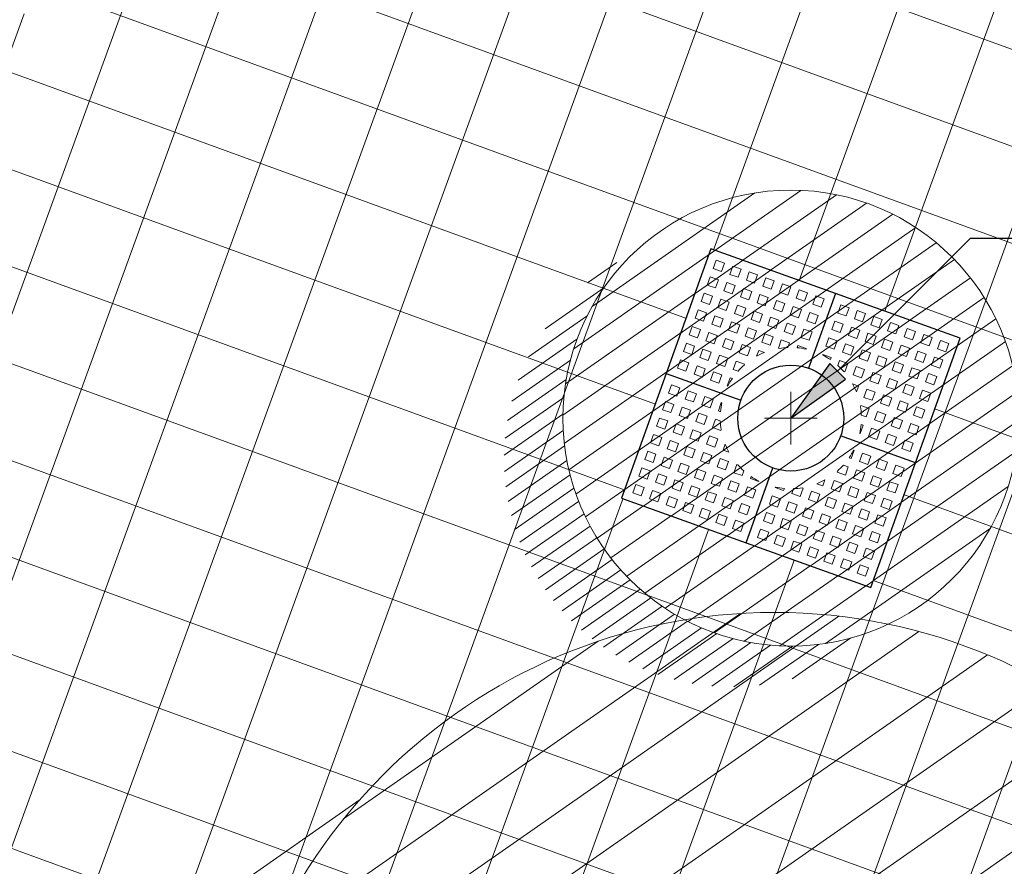
# Model space of a CAD drawing. Units: metres. Extents: x 357910 to 358047, y 6306776 to 6307014.
# Drawn here: x 357978 to 357982, y 6306873 to 6306876 of the extents above; entities that cross this region are included whole.
import ezdxf

# ---------------------------------------------------------------- set-up
doc = ezdxf.new("R2010")
doc.units = ezdxf.units.M
doc.set_wipeout_variables(frame=1)
for name, color, linetype, lineweight in [('00_arbol_exitente', 64, 'Continuous', 15), ('03_hatch_area_verde', 64, 'Continuous', 13), ('03_hatch_PAV 1_Bal_Microvibrada', 251, 'Continuous', 13), ('03_hatch_PAV 2', 250, 'Continuous', 13), ('A02_VEREDA', 7, 'Continuous', 15), ('A03_PAV 5 EXISTENTE', 253, 'Continuous', 18), ('A09_ARBOL', 64, 'Continuous', 18)]:
    doc.layers.add(name, color=color, linetype=linetype, lineweight=lineweight)
doc.layers.add('01_mobiliario_alcorques', color=251, linetype='Continuous')
doc.layers.add('02_nombre_arbol', color=7, linetype='Continuous')

# ---------------------------------------------------------------- blocks, each defined once
blk = doc.blocks.new('taza hierro 1.5')
blk.add_wipeout([(333521.6057510167, 6292203.744759457), (333521.6057510167, 6292202.244759457), (333523.1057510167, 6292202.244759457), (333523.1057510167, 6292203.744759457)]).dxf.layer = '01_mobiliario_alcorques'
at = {"layer": '01_mobiliario_alcorques'}
for p, q in [((333522.355751017, 6292203.744759457), (333522.3557510168, 6292203.294759458)), ((333521.6057510167, 6292202.994759456), (333522.0557510168, 6292202.994759456)), ((333523.1057510168, 6292202.994759456), (333522.6557510167, 6292202.994759456)), ((333522.355751017, 6292202.244759455), (333522.3557510168, 6292202.694759455))]:
    blk.add_line(p, q, dxfattribs=at)
blk.add_lwpolyline([(333521.6057510167, 6292203.744759457), (333521.6057510167, 6292202.244759457), (333523.1057510167, 6292202.244759457), (333523.1057510171, 6292203.744759457), (333521.6057510167, 6292203.744759457)], dxfattribs=at)
at = {"layer": '01_mobiliario_alcorques', "lineweight": 0}
for points in [[(333521.6557510161, 6292203.694759457), (333521.705751016, 6292203.694759457), (333521.705751016, 6292203.644759458), (333521.6557510161, 6292203.644759458)], [(333521.7557510161, 6292203.694759457), (333521.8057510161, 6292203.694759457), (333521.8057510161, 6292203.644759458), (333521.7557510161, 6292203.644759458)], [(333521.855751016, 6292203.694759457), (333521.9057510161, 6292203.694759457), (333521.9057510161, 6292203.644759458), (333521.855751016, 6292203.644759458)], [(333521.955751016, 6292203.694759457), (333522.005751016, 6292203.694759457), (333522.005751016, 6292203.644759458), (333521.955751016, 6292203.644759458)], [(333522.0557510167, 6292203.694759457), (333522.1057510167, 6292203.694759457), (333522.1057510167, 6292203.644759458), (333522.0557510167, 6292203.644759458)], [(333522.1557510168, 6292203.694759457), (333522.2057510167, 6292203.694759457), (333522.2057510167, 6292203.644759458), (333522.1557510168, 6292203.644759458)], [(333522.2557510168, 6292203.694759457), (333522.3057510167, 6292203.694759457), (333522.3057510167, 6292203.644759458), (333522.2557510168, 6292203.644759458)], [(333522.4557510171, 6292203.694759457), (333522.4057510171, 6292203.694759457), (333522.4057510171, 6292203.644759458), (333522.4557510171, 6292203.644759458)], [(333522.5557510171, 6292203.694759457), (333522.5057510171, 6292203.694759457), (333522.5057510171, 6292203.644759458), (333522.5557510171, 6292203.644759458)], [(333522.655751017, 6292203.694759457), (333522.6057510171, 6292203.694759457), (333522.6057510171, 6292203.644759458), (333522.655751017, 6292203.644759458)], [(333522.7557510178, 6292203.694759457), (333522.7057510178, 6292203.694759457), (333522.7057510178, 6292203.644759458), (333522.7557510178, 6292203.644759458)], [(333522.8557510177, 6292203.694759457), (333522.8057510178, 6292203.694759457), (333522.8057510178, 6292203.644759458), (333522.8557510177, 6292203.644759458)], [(333522.9557510178, 6292203.694759457), (333522.9057510178, 6292203.694759457), (333522.9057510178, 6292203.644759458), (333522.9557510178, 6292203.644759458)], [(333523.0557510178, 6292203.694759457), (333523.0057510177, 6292203.694759457), (333523.0057510177, 6292203.644759458), (333523.0557510178, 6292203.644759458)], [(333521.6557510161, 6292203.594759458), (333521.705751016, 6292203.594759458), (333521.705751016, 6292203.544759458), (333521.6557510161, 6292203.544759458)], [(333521.7557510161, 6292203.594759458), (333521.8057510161, 6292203.594759458), (333521.8057510161, 6292203.544759458), (333521.7557510161, 6292203.544759458)], [(333521.855751016, 6292203.594759458), (333521.9057510161, 6292203.594759458), (333521.9057510161, 6292203.544759458), (333521.855751016, 6292203.544759458)], [(333521.955751016, 6292203.594759458), (333522.005751016, 6292203.594759458), (333522.005751016, 6292203.544759458), (333521.955751016, 6292203.544759458)], [(333522.0557510167, 6292203.594759458), (333522.1057510167, 6292203.594759458), (333522.1057510167, 6292203.544759458), (333522.0557510167, 6292203.544759458)], [(333522.1557510168, 6292203.594759458), (333522.2057510167, 6292203.594759458), (333522.2057510167, 6292203.544759458), (333522.1557510168, 6292203.544759458)], [(333522.2557510168, 6292203.594759458), (333522.3057510167, 6292203.594759458), (333522.3057510167, 6292203.544759458), (333522.2557510168, 6292203.544759458)], [(333522.455751017, 6292203.594759458), (333522.405751017, 6292203.594759458), (333522.405751017, 6292203.544759458), (333522.455751017, 6292203.544759458)], [(333522.555751017, 6292203.594759458), (333522.5057510171, 6292203.594759458), (333522.5057510171, 6292203.544759458), (333522.555751017, 6292203.544759458)], [(333522.655751017, 6292203.594759458), (333522.605751017, 6292203.594759458), (333522.605751017, 6292203.544759458), (333522.655751017, 6292203.544759458)], [(333522.7557510177, 6292203.594759458), (333522.7057510178, 6292203.594759458), (333522.7057510178, 6292203.544759458), (333522.7557510177, 6292203.544759458)], [(333522.8557510177, 6292203.594759458), (333522.8057510177, 6292203.594759458), (333522.8057510177, 6292203.544759458), (333522.8557510177, 6292203.544759458)], [(333522.9557510177, 6292203.594759458), (333522.9057510177, 6292203.594759458), (333522.9057510177, 6292203.544759458), (333522.9557510177, 6292203.544759458)], [(333523.0557510177, 6292203.594759458), (333523.0057510177, 6292203.594759458), (333523.0057510177, 6292203.544759458), (333523.0557510177, 6292203.544759458)], [(333521.6557510161, 6292203.494759457), (333521.705751016, 6292203.494759457), (333521.705751016, 6292203.444759457), (333521.6557510161, 6292203.444759457)], [(333521.7557510161, 6292203.494759457), (333521.8057510161, 6292203.494759457), (333521.8057510161, 6292203.444759457), (333521.7557510161, 6292203.444759457)], [(333521.855751016, 6292203.494759457), (333521.9057510161, 6292203.494759457), (333521.9057510161, 6292203.444759457), (333521.855751016, 6292203.444759457)], [(333521.955751016, 6292203.494759457), (333522.005751016, 6292203.494759457), (333522.005751016, 6292203.444759457), (333521.955751016, 6292203.444759457)], [(333522.0557510167, 6292203.494759457), (333522.1057510167, 6292203.494759457), (333522.1057510167, 6292203.444759457), (333522.0557510167, 6292203.444759457)], [(333522.1557510168, 6292203.494759457), (333522.2057510167, 6292203.494759457), (333522.2057510167, 6292203.444759457), (333522.1557510168, 6292203.444759457)], [(333522.2557510168, 6292203.494759457), (333522.3057510167, 6292203.494759457), (333522.3057510167, 6292203.444759457), (333522.2557510168, 6292203.444759457)], [(333522.455751017, 6292203.494759457), (333522.405751017, 6292203.494759457), (333522.405751017, 6292203.444759457), (333522.455751017, 6292203.444759457)], [(333522.555751017, 6292203.494759457), (333522.5057510171, 6292203.494759457), (333522.5057510171, 6292203.444759457), (333522.555751017, 6292203.444759457)], [(333522.655751017, 6292203.494759457), (333522.605751017, 6292203.494759457), (333522.605751017, 6292203.444759457), (333522.655751017, 6292203.444759457)], [(333522.7557510177, 6292203.494759457), (333522.7057510178, 6292203.494759457), (333522.7057510178, 6292203.444759457), (333522.7557510177, 6292203.444759457)], [(333522.8557510177, 6292203.494759457), (333522.8057510177, 6292203.494759457), (333522.8057510177, 6292203.444759457), (333522.8557510177, 6292203.444759457)], [(333522.9557510177, 6292203.494759457), (333522.9057510177, 6292203.494759457), (333522.9057510177, 6292203.444759457), (333522.9557510177, 6292203.444759457)], [(333523.0557510177, 6292203.494759457), (333523.0057510177, 6292203.494759457), (333523.0057510177, 6292203.444759457), (333523.0557510177, 6292203.444759457)], [(333521.6557510161, 6292203.394759458), (333521.705751016, 6292203.394759458), (333521.705751016, 6292203.344759459), (333521.6557510161, 6292203.344759459)], [(333521.7557510161, 6292203.394759458), (333521.8057510161, 6292203.394759458), (333521.8057510161, 6292203.344759459), (333521.7557510161, 6292203.344759459)], [(333521.855751016, 6292203.394759458), (333521.9057510161, 6292203.394759458), (333521.9057510161, 6292203.344759459), (333521.855751016, 6292203.344759459)], [(333521.955751016, 6292203.394759458), (333522.005751016, 6292203.394759458), (333522.005751016, 6292203.344759459), (333521.955751016, 6292203.344759459)], [(333522.0557510167, 6292203.394759458), (333522.1057510167, 6292203.394759458), (333522.1057510167, 6292203.344759459), (333522.0557510167, 6292203.344759459)], [(333522.655751017, 6292203.394759458), (333522.6057510169, 6292203.394759458), (333522.6057510169, 6292203.344759459), (333522.655751017, 6292203.344759459)], [(333522.7557510176, 6292203.394759458), (333522.7057510177, 6292203.394759458), (333522.7057510177, 6292203.344759459), (333522.7557510176, 6292203.344759459)], [(333522.8557510177, 6292203.394759458), (333522.8057510177, 6292203.394759458), (333522.8057510177, 6292203.344759459), (333522.8557510177, 6292203.344759459)], [(333522.9557510177, 6292203.394759458), (333522.9057510176, 6292203.394759458), (333522.9057510176, 6292203.344759459), (333522.9557510177, 6292203.344759459)], [(333523.0557510176, 6292203.394759458), (333523.0057510176, 6292203.394759458), (333523.0057510176, 6292203.344759459), (333523.0557510176, 6292203.344759459)], [(333521.6557510161, 6292203.29475946), (333521.705751016, 6292203.29475946), (333521.705751016, 6292203.244759459), (333521.6557510161, 6292203.244759459)], [(333521.7557510161, 6292203.29475946), (333521.8057510161, 6292203.29475946), (333521.8057510161, 6292203.244759459), (333521.7557510161, 6292203.244759459)], [(333521.855751016, 6292203.29475946), (333521.9057510161, 6292203.29475946), (333521.9057510161, 6292203.244759459), (333521.855751016, 6292203.244759459)], [(333521.955751016, 6292203.29475946), (333522.005751016, 6292203.29475946), (333522.005751016, 6292203.244759459), (333521.955751016, 6292203.244759459)], [(333522.7557510176, 6292203.29475946), (333522.7057510177, 6292203.29475946), (333522.7057510177, 6292203.244759459), (333522.7557510176, 6292203.244759459)], [(333522.8557510177, 6292203.29475946), (333522.8057510177, 6292203.29475946), (333522.8057510177, 6292203.244759459), (333522.8557510177, 6292203.244759459)], [(333522.9557510177, 6292203.29475946), (333522.9057510176, 6292203.29475946), (333522.9057510176, 6292203.244759459), (333522.9557510177, 6292203.244759459)], [(333523.0557510176, 6292203.29475946), (333523.0057510176, 6292203.29475946), (333523.0057510176, 6292203.244759459), (333523.0557510176, 6292203.244759459)], [(333521.6557510161, 6292203.194759458), (333521.705751016, 6292203.194759458), (333521.705751016, 6292203.14475946), (333521.6557510161, 6292203.14475946)], [(333521.7557510161, 6292203.194759458), (333521.8057510161, 6292203.194759458), (333521.8057510161, 6292203.14475946), (333521.7557510161, 6292203.14475946)], [(333521.855751016, 6292203.194759458), (333521.9057510161, 6292203.194759458), (333521.9057510161, 6292203.14475946), (333521.855751016, 6292203.14475946)], [(333522.8557510177, 6292203.194759458), (333522.8057510177, 6292203.194759458), (333522.8057510176, 6292203.14475946), (333522.8557510176, 6292203.14475946)], [(333522.9557510177, 6292203.194759458), (333522.9057510176, 6292203.194759458), (333522.9057510176, 6292203.14475946), (333522.9557510176, 6292203.14475946)], [(333523.0557510176, 6292203.194759458), (333523.0057510176, 6292203.194759458), (333523.0057510176, 6292203.14475946), (333523.0557510175, 6292203.14475946)], [(333521.6557510161, 6292203.09475946), (333521.705751016, 6292203.09475946), (333521.705751016, 6292203.04475946), (333521.6557510161, 6292203.04475946)], [(333521.7557510161, 6292203.09475946), (333521.8057510161, 6292203.09475946), (333521.8057510161, 6292203.04475946), (333521.7557510161, 6292203.04475946)], [(333521.855751016, 6292203.09475946), (333521.9057510161, 6292203.09475946), (333521.9057510161, 6292203.04475946), (333521.855751016, 6292203.04475946)], [(333522.8557510176, 6292203.09475946), (333522.8057510176, 6292203.09475946), (333522.8057510176, 6292203.04475946), (333522.8557510176, 6292203.04475946)], [(333522.9557510176, 6292203.09475946), (333522.9057510176, 6292203.09475946), (333522.9057510176, 6292203.04475946), (333522.9557510176, 6292203.04475946)], [(333523.0557510175, 6292203.09475946), (333523.0057510176, 6292203.09475946), (333523.0057510176, 6292203.04475946), (333523.0557510175, 6292203.04475946)], [(333521.6557510161, 6292202.894759455), (333521.7057510162, 6292202.894759455), (333521.7057510161, 6292202.944759455), (333521.6557510161, 6292202.944759455)], [(333521.7557510162, 6292202.894759455), (333521.8057510161, 6292202.894759455), (333521.8057510161, 6292202.944759455), (333521.7557510161, 6292202.944759455)], [(333521.8557510162, 6292202.894759455), (333521.9057510161, 6292202.894759455), (333521.9057510161, 6292202.944759455), (333521.8557510161, 6292202.944759455)], [(333522.8557510177, 6292202.894759457), (333522.8057510177, 6292202.894759457), (333522.8057510177, 6292202.944759456), (333522.8557510177, 6292202.944759456)], [(333522.9557510177, 6292202.894759457), (333522.9057510177, 6292202.894759457), (333522.9057510176, 6292202.944759456), (333522.9557510177, 6292202.944759456)], [(333523.0557510177, 6292202.894759457), (333523.0057510177, 6292202.894759457), (333523.0057510176, 6292202.944759456), (333523.0557510176, 6292202.944759456)], [(333521.6557510163, 6292202.794759455), (333521.7057510163, 6292202.794759455), (333521.7057510162, 6292202.844759454), (333521.6557510162, 6292202.844759454)], [(333521.7557510163, 6292202.794759455), (333521.8057510163, 6292202.794759455), (333521.8057510162, 6292202.844759454), (333521.7557510162, 6292202.844759454)], [(333521.8557510162, 6292202.794759455), (333521.9057510162, 6292202.794759455), (333521.9057510162, 6292202.844759454), (333521.8557510162, 6292202.844759454)], [(333522.8557510179, 6292202.794759456), (333522.8057510179, 6292202.794759456), (333522.8057510178, 6292202.844759456), (333522.8557510177, 6292202.844759456)], [(333522.9557510178, 6292202.794759456), (333522.9057510179, 6292202.794759456), (333522.9057510178, 6292202.844759456), (333522.9557510178, 6292202.844759456)], [(333523.0557510178, 6292202.794759456), (333523.0057510179, 6292202.794759456), (333523.0057510177, 6292202.844759456), (333523.0557510178, 6292202.844759456)], [(333521.6557510165, 6292202.694759455), (333521.7057510164, 6292202.694759455), (333521.7057510163, 6292202.744759455), (333521.6557510164, 6292202.744759455)], [(333521.7557510164, 6292202.694759455), (333521.8057510163, 6292202.694759455), (333521.8057510163, 6292202.744759455), (333521.7557510163, 6292202.744759455)], [(333521.8557510164, 6292202.694759455), (333521.9057510164, 6292202.694759455), (333521.9057510163, 6292202.744759455), (333521.8557510163, 6292202.744759455)], [(333521.9557510163, 6292202.694759455), (333522.0057510163, 6292202.694759455), (333522.0057510163, 6292202.744759455), (333521.9557510163, 6292202.744759455)], [(333522.755751018, 6292202.694759456), (333522.7057510181, 6292202.694759456), (333522.705751018, 6292202.744759456), (333522.755751018, 6292202.744759456)], [(333522.855751018, 6292202.694759456), (333522.805751018, 6292202.694759456), (333522.805751018, 6292202.744759456), (333522.855751018, 6292202.744759456)], [(333522.955751018, 6292202.694759456), (333522.905751018, 6292202.694759456), (333522.9057510179, 6292202.744759456), (333522.9557510179, 6292202.744759456)], [(333523.0557510179, 6292202.694759456), (333523.0057510179, 6292202.694759456), (333523.0057510179, 6292202.744759456), (333523.0557510179, 6292202.744759456)], [(333521.6557510165, 6292202.594759455), (333521.7057510166, 6292202.594759455), (333521.7057510165, 6292202.644759457), (333521.6557510165, 6292202.644759457)], [(333521.7557510166, 6292202.594759455), (333521.8057510165, 6292202.594759455), (333521.8057510164, 6292202.644759457), (333521.7557510165, 6292202.644759457)], [(333521.8557510165, 6292202.594759455), (333521.9057510165, 6292202.594759455), (333521.9057510165, 6292202.644759457), (333521.8557510164, 6292202.644759457)], [(333521.9557510165, 6292202.594759455), (333522.0057510165, 6292202.594759455), (333522.0057510164, 6292202.644759457), (333521.9557510164, 6292202.644759457)], [(333522.0557510172, 6292202.594759455), (333522.1057510171, 6292202.594759455), (333522.1057510171, 6292202.644759457), (333522.0557510171, 6292202.644759457)], [(333522.6557510174, 6292202.594759458), (333522.6057510174, 6292202.594759458), (333522.6057510174, 6292202.644759458), (333522.6557510174, 6292202.644759458)], [(333522.7557510182, 6292202.594759458), (333522.7057510181, 6292202.594759458), (333522.7057510181, 6292202.644759458), (333522.7557510181, 6292202.644759458)], [(333522.8557510181, 6292202.594759458), (333522.8057510182, 6292202.594759458), (333522.8057510181, 6292202.644759458), (333522.855751018, 6292202.644759458)], [(333522.9557510181, 6292202.594759458), (333522.9057510181, 6292202.594759458), (333522.9057510181, 6292202.644759458), (333522.9557510181, 6292202.644759458)], [(333523.0557510181, 6292202.594759458), (333523.0057510181, 6292202.594759458), (333523.005751018, 6292202.644759458), (333523.055751018, 6292202.644759458)], [(333521.6557510167, 6292202.494759457), (333521.7057510167, 6292202.494759457), (333521.7057510166, 6292202.544759455), (333521.6557510166, 6292202.544759455)], [(333521.7557510167, 6292202.494759457), (333521.8057510167, 6292202.494759457), (333521.8057510166, 6292202.544759455), (333521.7557510166, 6292202.544759455)], [(333521.8557510167, 6292202.494759457), (333521.9057510167, 6292202.494759457), (333521.9057510165, 6292202.544759455), (333521.8557510166, 6292202.544759455)], [(333521.9557510166, 6292202.494759457), (333522.0057510166, 6292202.494759457), (333522.0057510165, 6292202.544759455), (333521.9557510165, 6292202.544759455)], [(333522.0557510174, 6292202.494759457), (333522.1057510174, 6292202.494759457), (333522.1057510172, 6292202.544759455), (333522.0557510173, 6292202.544759455)], [(333522.1557510174, 6292202.494759457), (333522.2057510173, 6292202.494759457), (333522.2057510172, 6292202.544759455), (333522.1557510172, 6292202.544759455)], [(333522.2557510174, 6292202.494759457), (333522.3057510174, 6292202.494759457), (333522.3057510173, 6292202.544759455), (333522.2557510173, 6292202.544759455)], [(333522.4557510176, 6292202.494759457), (333522.4057510177, 6292202.494759457), (333522.4057510175, 6292202.544759456), (333522.4557510175, 6292202.544759456)], [(333522.5557510177, 6292202.494759457), (333522.5057510177, 6292202.494759457), (333522.5057510176, 6292202.544759456), (333522.5557510176, 6292202.544759456)], [(333522.6557510176, 6292202.494759457), (333522.6057510177, 6292202.494759457), (333522.6057510175, 6292202.544759456), (333522.6557510175, 6292202.544759456)], [(333522.7557510183, 6292202.494759457), (333522.7057510184, 6292202.494759457), (333522.7057510183, 6292202.544759456), (333522.7557510183, 6292202.544759456)], [(333522.8557510183, 6292202.494759457), (333522.8057510184, 6292202.494759457), (333522.8057510182, 6292202.544759456), (333522.8557510183, 6292202.544759456)], [(333522.9557510184, 6292202.494759457), (333522.9057510183, 6292202.494759457), (333522.9057510182, 6292202.544759456), (333522.9557510182, 6292202.544759456)], [(333523.0557510183, 6292202.494759457), (333523.0057510183, 6292202.494759457), (333523.0057510182, 6292202.544759456), (333523.0557510182, 6292202.544759456)], [(333521.6557510168, 6292202.394759458), (333521.7057510168, 6292202.394759458), (333521.7057510167, 6292202.444759457), (333521.6557510168, 6292202.444759457)], [(333521.7557510168, 6292202.394759458), (333521.8057510168, 6292202.394759458), (333521.8057510167, 6292202.444759457), (333521.7557510168, 6292202.444759457)], [(333521.8557510168, 6292202.394759458), (333521.9057510168, 6292202.394759458), (333521.9057510168, 6292202.444759457), (333521.8557510167, 6292202.444759457)], [(333521.9557510168, 6292202.394759458), (333522.0057510168, 6292202.394759458), (333522.0057510167, 6292202.444759457), (333521.9557510167, 6292202.444759457)], [(333522.0557510175, 6292202.394759458), (333522.1057510175, 6292202.394759458), (333522.1057510175, 6292202.444759457), (333522.0557510174, 6292202.444759457)], [(333522.1557510175, 6292202.394759458), (333522.2057510175, 6292202.394759458), (333522.2057510174, 6292202.444759457), (333522.1557510174, 6292202.444759457)], [(333522.2557510175, 6292202.394759458), (333522.3057510175, 6292202.394759458), (333522.3057510174, 6292202.444759457), (333522.2557510174, 6292202.444759457)], [(333522.4557510178, 6292202.394759458), (333522.4057510178, 6292202.394759458), (333522.4057510177, 6292202.444759457), (333522.4557510177, 6292202.444759457)], [(333522.5557510178, 6292202.394759458), (333522.5057510178, 6292202.394759458), (333522.5057510177, 6292202.444759457), (333522.5557510177, 6292202.444759457)], [(333522.6557510178, 6292202.394759458), (333522.6057510177, 6292202.394759458), (333522.6057510177, 6292202.444759457), (333522.6557510177, 6292202.444759457)], [(333522.7557510185, 6292202.394759458), (333522.7057510185, 6292202.394759458), (333522.7057510184, 6292202.444759457), (333522.7557510184, 6292202.444759457)], [(333522.8557510184, 6292202.394759458), (333522.8057510185, 6292202.394759458), (333522.8057510184, 6292202.444759457), (333522.8557510184, 6292202.444759457)], [(333522.9557510184, 6292202.394759458), (333522.9057510185, 6292202.394759458), (333522.9057510184, 6292202.444759457), (333522.9557510184, 6292202.444759457)], [(333523.0557510185, 6292202.394759458), (333523.0057510184, 6292202.394759458), (333523.0057510184, 6292202.444759457), (333523.0557510184, 6292202.444759457)], [(333521.6557510169, 6292202.294759458), (333521.705751017, 6292202.294759458), (333521.7057510169, 6292202.344759458), (333521.6557510169, 6292202.344759458)], [(333521.7557510169, 6292202.294759458), (333521.8057510169, 6292202.294759458), (333521.8057510168, 6292202.344759458), (333521.7557510168, 6292202.344759458)], [(333521.8557510169, 6292202.294759458), (333521.9057510169, 6292202.294759458), (333521.9057510168, 6292202.344759458), (333521.8557510169, 6292202.344759458)], [(333521.9557510169, 6292202.294759458), (333522.0057510169, 6292202.294759458), (333522.0057510168, 6292202.344759458), (333521.9557510168, 6292202.344759458)], [(333522.0557510176, 6292202.294759458), (333522.1057510176, 6292202.294759458), (333522.1057510175, 6292202.344759458), (333522.0557510176, 6292202.344759458)], [(333522.1557510176, 6292202.294759458), (333522.2057510176, 6292202.294759458), (333522.2057510176, 6292202.344759458), (333522.1557510176, 6292202.344759458)], [(333522.2557510177, 6292202.294759458), (333522.3057510176, 6292202.294759458), (333522.3057510176, 6292202.344759458), (333522.2557510176, 6292202.344759458)], [(333522.4557510179, 6292202.294759459), (333522.405751018, 6292202.294759459), (333522.4057510179, 6292202.344759458), (333522.4557510179, 6292202.344759458)], [(333522.555751018, 6292202.294759459), (333522.505751018, 6292202.294759459), (333522.5057510179, 6292202.344759458), (333522.5557510179, 6292202.344759458)], [(333522.6557510179, 6292202.294759459), (333522.605751018, 6292202.294759459), (333522.6057510179, 6292202.344759458), (333522.6557510179, 6292202.344759458)], [(333522.7557510187, 6292202.294759459), (333522.7057510187, 6292202.294759459), (333522.7057510186, 6292202.344759458), (333522.7557510187, 6292202.344759458)], [(333522.8557510187, 6292202.294759459), (333522.8057510187, 6292202.294759459), (333522.8057510186, 6292202.344759458), (333522.8557510186, 6292202.344759458)], [(333522.9557510186, 6292202.294759459), (333522.9057510186, 6292202.294759459), (333522.9057510185, 6292202.344759458), (333522.9557510186, 6292202.344759458)], [(333523.0557510186, 6292202.294759459), (333523.0057510186, 6292202.294759459), (333523.0057510186, 6292202.344759458), (333523.0557510185, 6292202.344759458)]]:
    blk.add_lwpolyline(points, close=True, dxfattribs=at)
for points in [[(333522.1621018539, 6292203.344759459), (333522.1557510168, 6292203.344759459), (333522.1557510168, 6292203.394759458), (333522.2057510167, 6292203.394759458), (333522.2057510167, 6292203.36556938)], [(333522.2557510168, 6292203.38205779), (333522.2557510168, 6292203.394759458), (333522.3057510167, 6292203.394759458), (333522.3057510167, 6292203.391622154)], [(333522.4557510169, 6292203.38205779), (333522.4557510169, 6292203.394759458), (333522.405751017, 6292203.394759458), (333522.405751017, 6292203.391622154)], [(333522.5494001798, 6292203.344759459), (333522.5557510169, 6292203.344759459), (333522.5557510169, 6292203.394759458), (333522.505751017, 6292203.394759458), (333522.505751017, 6292203.36556938)], [(333522.0557510167, 6292203.259334587), (333522.0557510167, 6292203.29475946), (333522.0911758887, 6292203.29475946)], [(333522.655751017, 6292203.259334587), (333522.655751017, 6292203.29475946), (333522.620326145, 6292203.29475946)], [(333521.9849410937, 6292203.14475946), (333521.955751016, 6292203.14475946), (333521.955751016, 6292203.194759458), (333522.005751016, 6292203.194759458), (333522.005751016, 6292203.188408622)], [(333522.7265609399, 6292203.14475946), (333522.7557510176, 6292203.14475946), (333522.7557510176, 6292203.194759458), (333522.7057510177, 6292203.194759458), (333522.7057510177, 6292203.188408622)], [(333521.9588883207, 6292203.04475946), (333521.955751016, 6292203.04475946), (333521.955751016, 6292203.09475946), (333521.9684526831, 6292203.09475946)], [(333522.752613713, 6292203.04475946), (333522.7557510176, 6292203.04475946), (333522.7557510176, 6292203.09475946), (333522.7430493505, 6292203.09475946)], [(333521.9588883207, 6292202.944759455), (333521.9557510161, 6292202.944759455), (333521.9557510161, 6292202.894759455), (333521.9684526832, 6292202.894759455)], [(333522.752613713, 6292202.944759456), (333522.7557510176, 6292202.944759456), (333522.7557510177, 6292202.894759457), (333522.7430493507, 6292202.894759457)], [(333521.9849410939, 6292202.844759454), (333521.9557510162, 6292202.844759454), (333521.9557510163, 6292202.794759455), (333522.0057510162, 6292202.794759455), (333522.0057510162, 6292202.801110293)], [(333522.7265609401, 6292202.844759456), (333522.7557510178, 6292202.844759456), (333522.7557510179, 6292202.794759456), (333522.7057510179, 6292202.794759456), (333522.7057510179, 6292202.801110294)], [(333522.0557510171, 6292202.730184328), (333522.0557510171, 6292202.694759455), (333522.0911758891, 6292202.694759455)], [(333522.6557510173, 6292202.730184328), (333522.6557510173, 6292202.694759456), (333522.6203261453, 6292202.694759456)], [(333522.1621018543, 6292202.644759457), (333522.1557510171, 6292202.644759457), (333522.1557510172, 6292202.594759455), (333522.2057510172, 6292202.594759455), (333522.2057510172, 6292202.623949535)], [(333522.2557510172, 6292202.607461124), (333522.2557510172, 6292202.594759455), (333522.3057510172, 6292202.594759455), (333522.3057510172, 6292202.597896761)], [(333522.4557510174, 6292202.607461124), (333522.4557510174, 6292202.594759458), (333522.4057510174, 6292202.594759458), (333522.4057510174, 6292202.597896761)], [(333522.5494001802, 6292202.644759458), (333522.5557510174, 6292202.644759458), (333522.5557510174, 6292202.594759458), (333522.5057510174, 6292202.594759458), (333522.5057510174, 6292202.623949536)]]:
    blk.add_lwpolyline(points, dxfattribs=at)
at = {"layer": '01_mobiliario_alcorques'}
blk.add_circle((333522.3557510168, 6292202.994759456), 0.3, dxfattribs=at)
at = {"layer": '01_mobiliario_alcorques', "lineweight": 0}
for start, end in [(97.18075579282868, 104.477512207112), (75.52248779288796, 82.81924420717131), (112.0243128823063, 118.955023656913), (61.04497634308699, 67.97568711769365), (131.4096215448641, 138.5903778865774), (41.40962211342258, 48.59037845513586), (151.0449759349905, 157.9756866751296), (22.02431332487034, 28.95502406500945), (165.5224873178782, 172.8192437076449), (7.180756292355058, 14.47751268212174), (187.1807560234746, 194.4775124071144), (345.5224877303894, 352.8192441109657), (202.0243130400168, 208.955024197882), (331.0449759511363, 337.9756871055366), (221.4096221465115, 228.5903780535453), (311.4096221472499, 318.5903780197179), (241.0449757907861, 247.975687229553), (255.522487857471, 262.8192442733492), (277.1807558590066, 284.4775122716952), (292.0243129441399, 298.9550244853644)]:
    blk.add_arc((333522.3557510168, 6292202.994759456), 0.4, start, end, dxfattribs=at)
blk = doc.blocks.new('shrub4')
at = {"layer": 'A09_ARBOL', "lineweight": 5}
h = blk.add_hatch(dxfattribs=at)
h.set_pattern_fill('ANSI31', color=256, scale=9e-05)
h.set_pattern_definition([(45, (0, 0), (-0.0002020557627240559, 0.000202055762724056), [])])
h.paths.add_polyline_path([(-0.0027211685513275, 6.05080416186e-05, 1), (0.0026822058713769, 6.05080416186e-05, 1)])
h = blk.add_hatch(dxfattribs=at)
h.set_pattern_fill('ANSI31', color=251, scale=5e-05)
h.set_pattern_definition([(45, (0, 0), (-0.0001122532015133644, 0.0001122532015133644), [])])
h.paths.add_polyline_path([(-0.0027211685513275, 6.05080416186e-05, -0.158228174763423), (-0.0022061601398753, 0.0016471868415186, 0.2402399967373125), (-0.0033211685513275, -0.0005394919583814, 0.7267754692709971), (0.0015671974599247, -0.0021261707582814, -0.612591115640022)])
at = {"layer": 'A09_ARBOL', "color": 7}
for p, q in [((3.47837155456e-05, -0.0002472443811977), (-7.37463954962e-05, 0.0003682604644349)), ((-0.0003272337627916, 6.2429860977e-06), (0.0002882710828409999, 0.0001147730971395))]:
    blk.add_line(p, q, dxfattribs=at)
at = {"layer": 'A09_ARBOL'}
blk.add_circle((-1.94813399753e-05, 6.05080416186e-05), 0.0027016872113522, dxfattribs=at)
blk = doc.blocks.new('FLECHITA')
at = {"layer": '02_nombre_arbol'}
h = blk.add_hatch(color=256, dxfattribs=at)
h.dxf.hatch_style = 1
h.paths.add_polyline_path([(0.2121320342921535, 0.2121320344140258), (0.176776695292574, 0.2474873734099674), (0, 0), (0.2474873734117863, 0.176776695290755)])
blk.add_lwpolyline([(2.682546268139674, 0.8131727983900418), (0.8131727983300152, 0.8131727983900418), (0.2121320342921535, 0.2121320344140258), (0.176776695292574, 0.2474873734099674), (0, 0), (0.2474873734117864, 0.176776695290755), (0.2121320342921535, 0.2121320344140258)], dxfattribs=at)

msp = doc.modelspace()

# ---------------------------------------------------------------- hatches: boundary and pattern name
at = {"layer": '03_hatch_area_verde'}
h = msp.add_hatch(dxfattribs=at)
h.set_pattern_fill('ANSI31', color=256, scale=0.05, angle=90, style=0)
h.set_pattern_definition([(135, (355609.2526470015, 6305916.776095528), (-0.1122532015133644, -0.1122532015133644), [])])
edge = h.paths.add_edge_path()
edge.add_line((357968.0610007121, 6306894.630903344), (357979.2689783303, 6306925.948583105))
edge.add_line((357979.2689783303, 6306925.948583105), (357969.5575148243, 6306929.527412568))
edge.add_arc((358101.2786751033, 6306909.359980308), 133.2561045100041, 171.2952132790745, 175.5501594040947)
edge.add_arc((358367.2210552876, 6306901.383388095), 399.2171654864587, 177.3704386017022, 180.9691650586047)
edge = h.paths.add_edge_path()
edge.add_line((357981.2076173562, 6306838.05494966), (357978.9142520529, 6306831.972970082))
edge.add_line((357978.9142520529, 6306831.972970082), (357970.4930495605, 6306835.148398964))
edge.add_line((357970.4930495605, 6306835.148398964), (357969.0276627455, 6306835.700960385))
edge.add_arc((357977.4992278268, 6306838.31154727), 8.864681540380614, 197.127139448998, 210.7780575029209)
edge.add_arc((357977.4993238126, 6306838.312272238), 8.86513500179458, 210.7817656312648, 314.1340416700996)
edge.add_arc((357977.4111856675, 6306838.371778939), 8.969244318435145, 314.2734350173975, 362.8658969318533)
edge.add_line((357986.3692120959, 6306838.820227544), (357986.5381348326, 6306854.672297665))
edge.add_line((357986.5381348326, 6306854.672297666), (357986.5728374672, 6306866.743757617))
edge.add_line((357986.5728374672, 6306866.743757617), (357977.3956000818, 6306842.171718538))
edge.add_line((357977.3956000818, 6306842.171718538), (357976.5125284016, 6306839.825352531))
edge.add_line((357976.5125284016, 6306839.825352531), (357981.2076173562, 6306838.05494966))
h.paths.add_polyline_path([(357974.2411720588, 6306845.729955167), (357976.9396534683, 6306852.955135018), (357970.1947252608, 6306855.474250631), (357973.7634723804, 6306865.029565591), (357968.4415032844, 6306867.017230254), (357968.4634054914, 6306865.421103346), (357968.3854654329, 6306849.261521674), (357968.4188244434, 6306847.904502668)])
edge = h.paths.add_edge_path()
edge.add_line((357971.9532640333, 6306941.486720584), (357975.6502563997, 6306940.12431983))
edge.add_line((357975.6502563998, 6306940.12431983), (357979.493108134, 6306950.541219106))
edge.add_line((357979.493108134, 6306950.541219106), (357988.7385320426, 6306947.130686329))
edge.add_arc((358037.1258987054, 6306935.508304789), 49.76361125567006, 163.3480216151091, 166.4937276318606, ccw=False)
edge.add_arc((357983.028367909, 6306949.77531348), 6.420859508715283, 359.9387322192916, 488.6782601129243)
edge.add_arc((357993.7015096473, 6306938.720454125), 21.76776574391525, 132.4277332678777, 161.8252731908142)
edge.add_arc((358089.5919194786, 6306912.457745233), 121.1673828425516, 164.1700522652407, 166.1383961919565)
at = {"layer": '03_hatch_PAV 1_Bal_Microvibrada'}
h = msp.add_hatch(dxfattribs=at)
h.set_pattern_fill('NET', color=256, scale=0.13, angle=70)
h.set_pattern_definition([(70, (355609.2526470015, 6305916.776095528), (-0.3878581292293837, 0.1411688141576698), []), (160, (355609.2526470015, 6305916.776095528), (-0.1411688141576698, -0.3878581292293837), [])])
edge = h.paths.add_edge_path()
edge.add_line((357986.4873807324, 6306892.710017457), (357973.0743806639, 6306897.510264656))
edge.add_line((357973.0743806639, 6306897.510264656), (357984.1186539334, 6306928.370516632))
edge.add_line((357984.1186539333, 6306928.370516633), (357986.8916801583, 6306927.348612164))
edge.add_line((357986.8916801583, 6306927.348612163), (357986.9728160652, 6306936.53601871))
edge.add_arc((358037.1258987053, 6306935.508304789), 50.16361125561902, 167.0150701340236, 178.8260855094927, ccw=False)
edge.add_line((357988.2450111964, 6306946.779805601), (357979.7891626467, 6306949.899072919))
edge.add_line((357979.7891626467, 6306949.899072919), (357976.0855049341, 6306939.859032902))
edge.add_line((357976.0855049342, 6306939.859032902), (357983.9158510244, 6306936.971742043))
edge.add_line((357983.9158510244, 6306936.971742044), (357979.9704057269, 6306926.276253491))
edge.add_line((357979.9704057269, 6306926.27625349), (357968.4693640097, 6306894.139684905))
edge.add_line((357968.4693640098, 6306894.139684906), (357968.8362400008, 6306867.403537193))
edge.add_line((357968.8362400008, 6306867.403537193), (357981.1517369644, 6306862.803909185))
edge.add_line((357981.1517369644, 6306862.803909186), (357974.5346312667, 6306845.08661879))
edge.add_line((357974.5346312667, 6306845.086618789), (357968.8358950423, 6306847.214999546))
edge.add_line((357968.8358950423, 6306847.214999546), (357968.8835667432, 6306845.275751252))
edge.add_line((357968.8835667433, 6306845.275751252), (357969.0141261544, 6306840.163880468))
edge.add_arc((358008.9798036226, 6306839.677681112), 39.96863476913441, 179.303007011445, 181.9618927671796)
edge.add_arc((357976.5346534902, 6306838.255299764), 7.500250574532458, 179.5869975685283, 196.578911576215)
edge.add_line((357969.3462058773, 6306836.115211074), (357978.6228201857, 6306832.617227381))
edge.add_line((357978.6228201856, 6306832.617227381), (357980.5633600576, 6306837.763517793))
edge.add_line((357980.5633600576, 6306837.763517793), (357975.868271103, 6306839.533920664))
edge.add_line((357975.868271103, 6306839.533920663), (357976.7522637054, 6306841.878259329))
edge.add_line((357976.7522637054, 6306841.878259329), (357986.174547369, 6306867.106409444))
edge.add_line((357986.174547369, 6306867.106409444), (357986.4873807324, 6306892.710017456))
edge = h.paths.add_edge_path(flags=16)
edge.add_arc((357977.4960992581, 6306880.316390927), 3.799999999999727, 0, 360)
edge = h.paths.add_edge_path(flags=16)
edge.add_line((357976.8971079488, 6306837.579853902), (357974.3971079488, 6306837.579853902))
edge.add_arc((357975.6471079488, 6306837.579853902), 1.25, 180, 360)
at = {"layer": '03_hatch_PAV 2'}
h = msp.add_hatch(dxfattribs=at)
h.set_pattern_fill('AR-B88', color=256, scale=0.001, angle=359)
h.set_pattern_definition([(359, (355828.0501769827, 6305916.776095528), (0.003546328988055999, 0.2031690516557787), []), (89, (355828.0501769827, 6305916.776095528), (-0.0980381968398334, 0.2049422161498067), [0.2032, -0.2032])])
edge = h.paths.add_edge_path()
edge.add_spline(control_points=[(358007.9618993226, 6306876.766234404), (358007.8004242284, 6306876.99020629), (358007.4684407929, 6306877.067128525), (358007.2046181544, 6306877.555934389)], knot_values=[44.15147251862562, 44.15147251862562, 44.15147251862562, 44.15147251862562, 45.81672137582564, 45.81672137582564, 45.81672137582564, 45.81672137582564], degree=3, periodic=0)
edge.add_line((358007.2046181544, 6306877.555934389), (357999.8859125662, 6306877.408159945))
edge.add_arc((357999.8859125661, 6306871.508159945), 5.900000000001, 90.00000000000442, 122.2926680770565)
edge.add_line((357996.7338719037, 6306876.495608157), (358007.9618993226, 6306876.766234404))
edge = h.paths.add_edge_path()
edge.add_spline(control_points=[(358007.2046181544, 6306877.555934389), (358007.4684407929, 6306877.067128525), (358007.8004242284, 6306876.99020629), (358007.9618993226, 6306876.766234404)], knot_values=[44.15147251862562, 44.15147251862562, 44.15147251862562, 44.15147251862562, 45.81672137582564, 45.81672137582564, 45.81672137582564, 45.81672137582564], degree=3, periodic=0)
edge.add_line((358007.9618993226, 6306876.766234404), (358009.2005119306, 6306876.796088365))
edge.add_line((358009.2005119306, 6306876.796088365), (358009.1801235581, 6306877.595827986))
edge.add_line((358009.1801235581, 6306877.595827986), (358007.2046181544, 6306877.555934389))
h.paths.add_polyline_path([(357968.3426532896, 6306866.932737366), (357965.1093534256, 6306866.915170355), (357968.3632344963, 6306865.432878569)])
h.paths.add_polyline_path([(357968.3632344963, 6306865.432878569), (357965.1093534256, 6306866.915170355), (357961.8842031705, 6306865.397625482)])
h.paths.add_polyline_path([(357965.1093534256, 6306866.915170355), (357961.8760535617, 6306866.897603342), (357961.8842031705, 6306865.397625482)])
h.paths.add_polyline_path([(357967.9821452611, 6306871.930852469), (357967.5821511648, 6306871.92867924), (357967.603883455, 6306867.928738276), (357968.0038775513, 6306867.930911506)])
h.paths.add_polyline_path([(357967.3821541166, 6306871.927592625), (357966.9821600204, 6306871.925419396), (357967.0038923105, 6306867.925478433), (357967.4038864068, 6306867.927651662)])
h.paths.add_polyline_path([(357966.7821629722, 6306871.924332782), (357966.3821688759, 6306871.922159553), (357966.403901166, 6306867.92221859), (357966.8038952624, 6306867.924391818)])
h.paths.add_polyline_path([(357966.1821718278, 6306871.921072938), (357965.7821777315, 6306871.918899709), (357965.8039100216, 6306867.918958746), (357966.2039041179, 6306867.921131975)])
h.paths.add_polyline_path([(357965.5821806833, 6306871.917813094), (357965.182186587, 6306871.915639865), (357965.2039188772, 6306867.915698903), (357965.6039129735, 6306867.917872132)])
h.paths.add_polyline_path([(357964.9821895388, 6306871.914553251), (357964.5821954426, 6306871.912380022), (357964.6039277327, 6306867.912439059), (357965.003921829, 6306867.914612288)])
h.paths.add_polyline_path([(357964.3821983944, 6306871.911293408), (357963.9822042981, 6306871.909120179), (357964.0039365882, 6306867.909179215), (357964.4039306846, 6306867.911352444)])
h.paths.add_polyline_path([(357963.78220725, 6306871.908033564), (357963.3822131536, 6306871.905860335), (357963.4039454438, 6306867.905919372), (357963.8039395401, 6306867.908092601)])
h.paths.add_polyline_path([(357963.1822161055, 6306871.904773721), (357962.7822220092, 6306871.902600491), (357962.8039542994, 6306867.902659529), (357963.2039483957, 6306867.904832757)])
h.paths.add_polyline_path([(357962.5822249611, 6306871.901513877), (357962.1822308648, 6306871.899340648), (357962.2039631549, 6306867.899399685), (357962.6039572512, 6306867.901572914)])
h.paths.add_polyline_path([(357964.8751472821, 6306893.928606866), (357961.7723453488, 6306895.419893147), (357961.778200619, 6306893.91990368)])
h.paths.add_polyline_path([(357967.9481635472, 6306895.437248725), (357961.7723453488, 6306895.419893147), (357964.8751472821, 6306893.928606866)])
edge = h.paths.add_edge_path()
edge.add_line((357967.9720939452, 6306893.937310053), (357967.9684334043, 6306894.204072565))
edge.add_arc((358367.2210525152, 6306901.383388049), 399.3171627136456, 180.8532097067992, 181.0301752077019, ccw=False)
edge.add_line((357967.9481635472, 6306895.437248725), (357964.8751472821, 6306893.928606866))
edge.add_line((357964.8751472821, 6306893.928606866), (357967.9720939453, 6306893.937310053))
h.paths.add_polyline_path([(357967.7779460672, 6306892.9367605), (357967.3779476467, 6306892.935636406), (357967.3891885924, 6306888.935652201), (357967.7891870129, 6306888.936776295)])
h.paths.add_polyline_path([(357967.1779484365, 6306892.935074358), (357966.777950016, 6306892.933950264), (357966.7891909616, 6306888.933966059), (357967.1891893821, 6306888.935090153)])
h.paths.add_polyline_path([(357966.5779508057, 6306892.933388216), (357966.1779523852, 6306892.932264122), (357966.1891933309, 6306888.932279917), (357966.5891917514, 6306888.933404012)])
h.paths.add_polyline_path([(357965.977953175, 6306892.931702075), (357965.5779547544, 6306892.93057798), (357965.5891957001, 6306888.930593776), (357965.9891941206, 6306888.93171787)])
h.paths.add_polyline_path([(357965.3779555442, 6306892.930015933), (357964.9779571237, 6306892.928891839), (357964.9891980693, 6306888.928907634), (357965.3891964898, 6306888.930031728)])
h.paths.add_polyline_path([(357964.7779579134, 6306892.928329791), (357964.3779594929, 6306892.927205697), (357964.3892004386, 6306888.927221492), (357964.7891988591, 6306888.928345586)])
h.paths.add_polyline_path([(357964.1779602827, 6306892.926643649), (357963.7779618622, 6306892.925519555), (357963.7892028078, 6306888.92553535), (357964.1892012283, 6306888.926659444)])
h.paths.add_polyline_path([(357963.5779626518, 6306892.924957507), (357963.1779642313, 6306892.923833413), (357963.189205177, 6306888.923849208), (357963.5892035975, 6306888.924973303)])
h.paths.add_polyline_path([(357962.9779650211, 6306892.923271365), (357962.5779666006, 6306892.922147271), (357962.5892075463, 6306888.922163066), (357962.9892059668, 6306888.923287161)])
h.paths.add_polyline_path([(357962.3779673903, 6306892.921585224), (357961.9779689698, 6306892.920461129), (357961.9892099155, 6306888.920476925), (357962.389208336, 6306888.921601019)])
h.paths.add_polyline_path([(358002.767256049, 6306880.092006648), (358002.7728807035, 6306880.4919671), (357998.7732761823, 6306880.548213645), (357998.7676515278, 6306880.148253193)])
h.paths.add_polyline_path([(358002.7756930308, 6306880.691947326), (358002.7813176853, 6306881.091907778), (357998.7817131641, 6306881.148154324), (357998.7760885096, 6306880.748193871)])
h.paths.add_polyline_path([(358002.7841300126, 6306881.291888004), (358002.7897546671, 6306881.691848456), (357998.7901501459, 6306881.748095002), (357998.7845254914, 6306881.348134549)])
h.paths.add_polyline_path([(358002.7925669944, 6306881.891828682), (358002.7981916489, 6306882.291789135), (357998.7985871277, 6306882.34803568), (357998.7929624732, 6306881.948075227)])
h.paths.add_polyline_path([(358002.8010039762, 6306882.49176936), (358002.8066286307, 6306882.891729813), (357998.8070241095, 6306882.947976358), (357998.8013994549, 6306882.548015906)])
h.paths.add_polyline_path([(358002.809440958, 6306883.091710038), (358002.8150656125, 6306883.491670491), (357998.8154610913, 6306883.547917036), (357998.8098364368, 6306883.147956584)])
h.paths.add_polyline_path([(358002.8178779398, 6306883.691650717), (358002.8235025943, 6306884.091611169), (357998.8238980731, 6306884.147857714), (357998.8182734186, 6306883.747897263)])
h.paths.add_polyline_path([(357994.0868935859, 6306893.010695155), (357993.6868951654, 6306893.009571061), (357993.6981361111, 6306889.009586855), (357994.0981345316, 6306889.01071095)])
h.paths.add_polyline_path([(357993.4868959552, 6306893.009009013), (357993.0868975347, 6306893.007884919), (357993.0981384803, 6306889.007900713), (357993.4981369008, 6306889.009024808)])
h.paths.add_polyline_path([(357992.8868983244, 6306893.007322871), (357992.4868999039, 6306893.006198777), (357992.4981408495, 6306889.006214571), (357992.89813927, 6306889.007338666)])
h.paths.add_polyline_path([(357992.2869006936, 6306893.005636729), (357991.8869022731, 6306893.004512635), (357991.8981432188, 6306889.004528429), (357992.2981416393, 6306889.005652525)])
h.paths.add_polyline_path([(357991.6869030629, 6306893.003950587), (357991.2869046424, 6306893.002826493), (357991.298145588, 6306889.002842288), (357991.6981440085, 6306889.003966383)])
h.paths.add_polyline_path([(357991.0869054321, 6306893.002264446), (357990.6869070116, 6306893.00114035), (357990.6981479572, 6306889.001156146), (357991.0981463778, 6306889.00228024)])
h.paths.add_polyline_path([(357990.4869078013, 6306893.000578304), (357990.0869093808, 6306892.999454209), (357990.0981503265, 6306888.999470004), (357990.498148747, 6306889.000594098)])
h.paths.add_polyline_path([(357989.8869101705, 6306892.998892162), (357989.48691175, 6306892.997768067), (357989.4981526957, 6306888.997783862), (357989.8981511162, 6306888.998907956)])
h.paths.add_polyline_path([(357989.2869125398, 6306892.99720602), (357988.8869141193, 6306892.996081925), (357988.898155065, 6306888.99609772), (357989.2981534855, 6306888.997221814)])
h.paths.add_polyline_path([(357988.686914909, 6306892.995519878), (357988.2869164885, 6306892.994395783), (357988.2981574342, 6306888.994411578), (357988.6981558547, 6306888.995535673)])
h.paths.add_polyline_path([(357988.0869172782, 6306892.993833737), (357987.6869188577, 6306892.992709641), (357987.6981598034, 6306888.992725437), (357988.0981582239, 6306888.993849531)])
h.paths.add_polyline_path([(357987.4869196475, 6306892.992147595), (357987.086921227, 6306892.9910235), (357987.0981621727, 6306888.991039295), (357987.4981605932, 6306888.992163389)])
h.paths.add_polyline_path([(358002.7137478456, 6306872.99855167), (358002.7061585455, 6306873.398479667), (357998.7068785788, 6306873.322586667), (357998.7144678788, 6306872.922658671)])
h.paths.add_polyline_path([(358002.7023638955, 6306873.598443666), (358002.6947745954, 6306873.998371663), (357998.6954946287, 6306873.922478662), (357998.7030839287, 6306873.522550666)])
h.paths.add_polyline_path([(358002.6909799454, 6306874.198335661), (358002.6833906454, 6306874.598263658), (357998.6841106786, 6306874.522370657), (357998.6916999787, 6306874.122442661)])
h.paths.add_polyline_path([(358002.6795959954, 6306874.798227656), (358002.6720066954, 6306875.198155653), (357998.6727267286, 6306875.122262652), (357998.6803160286, 6306874.722334656)])
h.paths.add_polyline_path([(358002.6682120453, 6306875.398119651), (358002.6606227453, 6306875.798047648), (357998.6613427785, 6306875.722154647), (357998.6689320786, 6306875.322226651)])
h.paths.add_polyline_path([(358002.7335081218, 6306877.692243936), (358002.7391327763, 6306878.092204387), (357998.7395282551, 6306878.148450932), (357998.7339036006, 6306877.748490481)])
h.paths.add_polyline_path([(358002.7419451036, 6306878.292184614), (358002.7475697582, 6306878.692145065), (357998.747965237, 6306878.748391611), (357998.7423405824, 6306878.348431159)])
h.paths.add_polyline_path([(358002.7503820854, 6306878.892125292), (358002.7560067399, 6306879.292085744), (357998.7564022187, 6306879.348332289), (357998.7507775642, 6306878.948371837)])
h.paths.add_polyline_path([(358002.7588190672, 6306879.49206597), (358002.7644437217, 6306879.892026422), (357998.7648392005, 6306879.948272967), (357998.759214546, 6306879.548312515)])
h.paths.add_polyline_path([(357993.7862826588, 6306865.571320945), (357993.8112952122, 6306867.071112388), (357990.1911380563, 6306867.051443521)])
h.paths.add_polyline_path([(357993.7862826588, 6306865.571320945), (357990.1911380563, 6306867.051443521), (357986.6693553335, 6306865.532338765)])
h.paths.add_polyline_path([(357990.1911380563, 6306867.051443521), (357986.6736674662, 6306867.032332567), (357986.6693553335, 6306865.532338765)], flags=17)
h.paths.add_polyline_path([(357987.1153617302, 6306872.034806156), (357986.7153676338, 6306872.032632926), (357986.737099924, 6306868.032691964), (357987.1370940203, 6306868.034865193)])
h.paths.add_polyline_path([(357987.7153528746, 6306872.038066), (357987.3153587783, 6306872.035892771), (357987.3370910684, 6306868.035951807), (357987.7370851648, 6306868.038125036)])
h.paths.add_polyline_path([(357988.315344019, 6306872.041325843), (357987.9153499227, 6306872.039152614), (357987.9370822129, 6306868.039211651), (357988.3370763092, 6306868.041384879)])
h.paths.add_polyline_path([(357988.9153351635, 6306872.044585686), (357988.5153410672, 6306872.042412457), (357988.5370733574, 6306868.042471495), (357988.9370674536, 6306868.044644724)])
h.paths.add_polyline_path([(357989.515326308, 6306872.04784553), (357989.1153322117, 6306872.045672301), (357989.1370645018, 6306868.045731338), (357989.5370585981, 6306868.047904567)])
h.paths.add_polyline_path([(357990.1153174524, 6306872.051105374), (357989.7153233561, 6306872.048932144), (357989.7370556463, 6306868.048991182), (357990.1370497426, 6306868.05116441)])
h.paths.add_polyline_path([(357990.7153085968, 6306872.054365217), (357990.3153145005, 6306872.052191988), (357990.3370467907, 6306868.052251025), (357990.737040887, 6306868.054424254)])
h.paths.add_polyline_path([(357991.3152997413, 6306872.057625061), (357990.915305645, 6306872.055451832), (357990.9370379352, 6306868.055510868), (357991.3370320314, 6306868.057684097)])
h.paths.add_polyline_path([(357991.9152908858, 6306872.060884904), (357991.5152967895, 6306872.058711675), (357991.5370290796, 6306868.058770712), (357991.9370231759, 6306868.060943941)])
h.paths.add_polyline_path([(357992.5152820302, 6306872.064144747), (357992.1152879339, 6306872.061971518), (357992.1370202241, 6306868.062030556), (357992.5370143204, 6306868.064203785)])
h.paths.add_polyline_path([(357993.1152731747, 6306872.067404591), (357992.7152790783, 6306872.065231362), (357992.7370113685, 6306868.065290399), (357993.1370054648, 6306868.067463628)])
h.paths.add_polyline_path([(357993.7152643191, 6306872.070664435), (357993.3152702228, 6306872.068491206), (357993.3370025129, 6306868.068550243), (357993.7369966093, 6306868.070723471)])
h.paths.add_polyline_path([(358005.2824787488, 6306881.219465049), (358003.7802364542, 6306881.007991944), (358005.2318047484, 6306877.616115543)])
h.paths.add_polyline_path([(358003.7802364542, 6306881.007991944), (358003.7321105068, 6306877.585830535), (358005.2318047484, 6306877.616115543)])
h.paths.add_polyline_path([(358005.2824787488, 6306881.219465049), (358005.3282382589, 6306884.449451349), (358003.8283624016, 6306884.430153354), (358003.7802364542, 6306881.007991944)])
h.paths.add_polyline_path([(358005.2173036866, 6306876.600053081), (358003.6870864257, 6306874.384238023), (358005.1666984711, 6306873.001544087)])
h.paths.add_polyline_path([(358003.6870864257, 6306874.384238023), (358003.6671335379, 6306872.965419148), (358005.1666984711, 6306873.001544087)])
h.paths.add_polyline_path([(358005.2173036866, 6306876.600053081), (358003.7177392035, 6306876.563909465), (358003.6870864257, 6306874.384238023)], flags=17)
h.paths.add_polyline_path([(357990.58409717, 6306894.000855379), (357994.1736338955, 6306895.510907719), (357987.0173421606, 6306895.490702996)])
h.paths.add_polyline_path([(357990.58409717, 6306894.000855379), (357987.0173421606, 6306895.490702996), (357987.0014449616, 6306893.990787239)])
h.paths.add_polyline_path([(357994.1667493785, 6306894.010923518), (357994.1736338955, 6306895.510907719), (357990.58409717, 6306894.000855379)], flags=17)
h.paths.add_polyline_path([(358002.6492387952, 6306876.397939643), (357998.6499588285, 6306876.322046642), (357998.6575481285, 6306875.922118646), (358002.6568280953, 6306875.998011646)])
at = {"layer": 'A03_PAV 5 EXISTENTE', "true_color": 0x4b382f}
h = msp.add_hatch(dxfattribs=at)
h.set_pattern_fill('AR-SAND', color=39, scale=0.01, angle=342)
h.set_pattern_definition([(19.50000000000001, (355609.2526470015, 6305916.776095528), (0.1360198057036082, 0.470404017143086), [0, -0.38608, 0, -0.4318, 0, -0.41275]), (349.5, (355609.2526470015, 6305916.776095528), (0.6490331857249412, 0.5428308490825979), [0, -0.20828, 0, -0.34798, 0, -0.13335]), (309.5, (355608.9555179247, 6305916.872638618), (0.7527225625476132, -0.2430632409718806), [0, -0.127, 0, -0.4572, 0, -0.5969]), (299.5, (355608.9555179247, 6305916.872638618), (0.795074289113975, -0.02393353442154258), [0, -0.0635, 0, -0.29972, 0, -0.3429])])
h.paths.add_polyline_path([(357987.2857075259, 6306926.670536249), (357987.2465295935, 6306922.234231701), (357987.0447927141, 6306908.037739126), (357986.9355425534, 6306897.20845718), (357986.8919587289, 6306893.096282139), (357973.7136175837, 6306897.812549555), (357984.4193483072, 6306927.726835417)])
edge = h.paths.add_edge_path()
edge.add_arc((358101.2786751106, 6306909.359980308), 133.2561045173682, 166.3087093435875, 171.0101271490763)
edge.add_line((357969.6594918745, 6306930.18256409), (357979.5393371801, 6306926.541683244))
edge.add_line((357979.5393371801, 6306926.541683244), (357983.2738020233, 6306936.675476825))
edge.add_line((357983.2738020233, 6306936.675476825), (357971.8090281765, 6306940.900429161))
h.paths.add_polyline_path([(357976.6105829966, 6306929.11301345), (357977.3021505601, 6306930.989641891), (357979.178779001, 6306930.298074326), (357978.4872114374, 6306928.421445886)], flags=16)
h.paths.add_polyline_path([(357974.7339545557, 6306929.804581014), (357975.4255221193, 6306931.681209454), (357977.3021505601, 6306930.989641891), (357976.6105829966, 6306929.11301345)], flags=16)
h.paths.add_polyline_path([(357972.8573261148, 6306930.496148577), (357973.5488936784, 6306932.372777018), (357975.4255221193, 6306931.681209454), (357974.7339545557, 6306929.804581014)], flags=16)
h.paths.add_polyline_path([(357970.980697674, 6306931.18771614), (357971.6722652376, 6306933.064344581), (357973.5488936784, 6306932.372777018), (357972.8573261148, 6306930.496148577)], flags=16)
h.paths.add_polyline_path([(357978.0238859483, 6306934.986635143), (357978.7154535119, 6306936.863263584), (357980.5920819527, 6306936.17169602), (357979.9005143892, 6306934.295067579)], flags=16)
h.paths.add_polyline_path([(357976.1472575074, 6306935.678202706), (357976.838825071, 6306937.554831148), (357978.7154535119, 6306936.863263584), (357978.0238859483, 6306934.986635143)], flags=16)
h.paths.add_polyline_path([(357974.2706290666, 6306936.369770271), (357974.9621966301, 6306938.246398712), (357976.838825071, 6306937.554831148), (357976.1472575074, 6306935.678202706)], flags=16)
h.paths.add_polyline_path([(357970.9667289126, 6306855.826401681), (357977.1495797694, 6306853.517212368), (357980.5084005879, 6306862.510449978), (357974.325549731, 6306864.819639291)])

# ---------------------------------------------------------------- next in the draw order: block references
at = {"layer": '01_mobiliario_alcorques', "xscale": 0.7999999999807529, "yscale": 0.7999999999807529, "zscale": 0.7999999999807529, "rotation": 340.308716887542}
msp.add_blockref('taza hierro 1.5', (-1589370.039210891, 1657382.391503443), dxfattribs=at)

# ---------------------------------------------------------------- next in the draw order: block references
at = {"layer": '00_arbol_exitente', "rotation": 349.8982638946125}
for p, xscale, yscale, zscale in [((357981.2351280222, 6306874.669477233), 382.2915338243033, 382.2915338243033, 382.2915338243033), ((357981.1669731926, 6306871.246479279), 928.3296299406657, 928.3296299406657, 928.3296299406657)]:
    msp.add_blockref('shrub4', p, dxfattribs=dict(at, xscale=xscale, yscale=yscale, zscale=zscale))
at = {"layer": 'A02_VEREDA'}
msp.add_blockref('FLECHITA', (357981.2318531465, 6306874.693556629), dxfattribs=at)

doc.saveas('drawing.dxf')
